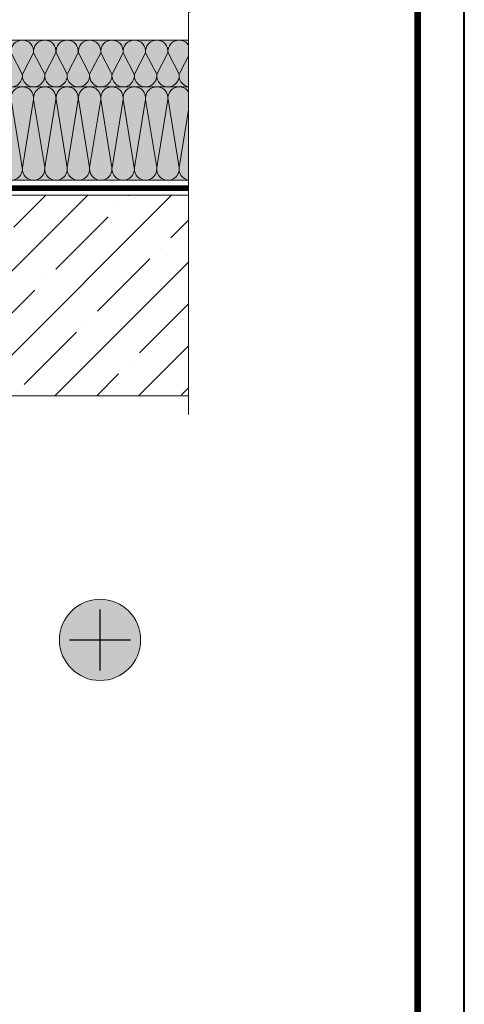
# Model space of a CAD drawing. Units: millimetres. Extents: x -62581 to 78389, y -22870 to 2974.
# Drawn here: x 70106 to 70582, y -21229 to -20175 of the extents above; entities that cross this region are included whole.
import ezdxf
from ezdxf.enums import TextEntityAlignment as Align

# ---------------------------------------------------------------- set-up
doc = ezdxf.new("R2010")
doc.units = ezdxf.units.MM
doc.linetypes.add('штриховая 50', pattern=[1, 0.5, -0.5])
doc.layers.get('0').update_dxf_attribs({"lineweight": 30})
for name, color, linetype, lineweight in [('FP-XX-МАРКИ ПОМЕЩЕНИЙ', 250, 'Continuous', 25), ('TN-БЛОКИ', 251, 'Continuous', 9), ('TN-ПАРОИЗОЛЯЦИЯ', 94, 'Continuous', 15), ('TN-СТЯЖКА', 252, 'Continuous', 15)]:
    doc.layers.add(name, color=color, linetype=linetype, lineweight=lineweight)
doc.layers.add('TN-АННОТАЦИИ', color=7, linetype='Continuous', lineweight=20, true_color=0x000000)
doc.layers.add('TN-ТАБЛИЦЫ', color=7, linetype='Continuous', lineweight=40, true_color=0x000000)
doc.styles.add('TN-Текст', font='isocpeur.ttf')

# ---------------------------------------------------------------- blocks, each defined once
blk = doc.blocks.new('*U46')
at = {"color": 0, "lineweight": 0, "ltscale": 100}
for p, q in [((-2.888032616127498e-11, 99.99999999999997), (23.99999999999313, 99.99999999999997)), ((3.980721077867957e-15, 0), (-2.888032616127498e-11, 99.99999999999997)), ((23.99999999986329, 99.99999999999997), (47.9999999998853, 99.99999999999997)), ((47.99999999975546, 99.99999999999997), (71.99999999977747, 99.99999999999997)), ((71.99999999964764, 99.99999999999997), (95.99999999966965, 99.99999999999997)), ((95.99999999953981, 99.99999999999996), (119.9999999995618, 99.99999999999996)), ((119.999999999432, 99.99999999999996), (143.999999999454, 99.99999999999996)), ((143.9999999993242, 99.99999999999996), (167.9999999993462, 99.99999999999996)), ((167.9999999992163, 99.99999999999996), (191.9999999992383, 99.99999999999996)), ((191.9999999991085, 99.99999999999996), (215.9999999991305, 99.99999999999996)), ((215.9999999990007, 99.99999999999996), (239.9999999990227, 99.99999999999996)), ((239.9999999988928, 99.99999999999996), (263.9999999989149, 99.99999999999996)), ((263.999999998785, 99.99999999999996), (287.999999998807, 99.99999999999996)), ((287.9999999986772, 99.99999999999994), (311.9999999986992, 99.99999999999994)), ((-2.200937790647481e-11, 0), (24, 0)), ((23.99999999987016, -1.77635683940188e-15), (47.99999999989218, -1.77635683940188e-15)), ((47.99999999976233, -3.55271367880376e-15), (71.99999999978435, -3.55271367880376e-15)), ((71.9999999996545, -5.32907051820564e-15), (95.99999999967652, -5.32907051820564e-15)), ((95.99999999954667, -7.10542735760752e-15), (119.9999999995687, -7.10542735760752e-15)), ((119.9999999994388, -8.8817841970094e-15), (143.9999999994609, -8.8817841970094e-15)), ((143.999999999331, -1.065814103641128e-14), (167.999999999353, -1.065814103641128e-14)), ((167.9999999992232, -1.243449787581316e-14), (191.9999999992452, -1.243449787581316e-14)), ((191.9999999991154, -1.421085471521504e-14), (215.9999999991374, -1.421085471521504e-14)), ((215.9999999990075, -1.598721155461692e-14), (239.9999999990295, -1.598721155461692e-14)), ((239.9999999988997, -1.77635683940188e-14), (263.9999999989217, -1.77635683940188e-14)), ((263.9999999987919, -1.953992523342068e-14), (287.9999999988139, -1.953992523342068e-14)), ((287.9999999986841, -2.131628207282256e-14), (311.9999999987061, -2.131628207282256e-14))]:
    blk.add_line(p, q, dxfattribs=at)
at = {"color": 0, "lineweight": 0, "ltscale": 100, "transparency": 33554559}
for points in [[(-2.200937790647481e-11, 0, 0.4517184411417457), (11.9043687521144, 13.51195390599478), (0.09563124789115161, 86.48804609395944, -1.135041612653805), (23.9043687521144, 86.48804609399582), (12.09563124789115, 13.51195390603844, 0.4517184411390402), (23.99999999987016, -1.77635683940025e-15, 0.4517184411390404)], [(23.99999999987016, -1.77635683940188e-15, 0.4517184411417457), (35.90436875200657, 13.51195390599478), (24.09563124778332, 86.48804609395944, -1.135041612653805), (47.90436875200657, 86.48804609399582), (36.09563124778332, 13.51195390603843, 0.4517184411390402), (47.99999999976234, -3.552713678802131e-15, 0.4517184411390404)], [(47.99999999976233, -3.55271367880376e-15, 0.4517184411417457), (59.90436875189874, 13.51195390599478), (48.09563124767549, 86.48804609395944, -1.135041612653805), (71.90436875189874, 86.48804609399582), (60.0956312476755, 13.51195390603843, 0.4517184411390402), (71.9999999996545, -5.32907051820401e-15, 0.4517184411390404)], [(71.9999999996545, -5.32907051820564e-15, 0.4517184411417457), (83.90436875179091, 13.51195390599478), (72.09563124756767, 86.48804609395944, -1.135041612653805), (95.90436875179091, 86.48804609399582), (84.09563124756767, 13.51195390603843, 0.4517184411390402), (95.99999999954667, -7.10542735760589e-15, 0.4517184411390404)], [(95.99999999954667, -7.10542735760752e-15, 0.4517184411417457), (107.9043687516831, 13.51195390599478), (96.09563124745983, 86.48804609395943, -1.135041612653805), (119.9043687516831, 86.4880460939958), (108.0956312474598, 13.51195390603843, 0.4517184411390402), (119.9999999994388, -8.88178419700777e-15, 0.4517184411390404)], [(119.9999999994388, -8.8817841970094e-15, 0.4517184411417457), (131.9043687515752, 13.51195390599477), (120.095631247352, 86.48804609395943, -1.135041612653805), (143.9043687515752, 86.4880460939958), (132.095631247352, 13.51195390603843, 0.4517184411390402), (143.999999999331, -1.065814103640965e-14, 0.4517184411390404)], [(143.999999999331, -1.065814103641128e-14, 0.4517184411417457), (155.9043687514674, 13.51195390599477), (144.0956312472442, 86.48804609395943, -1.135041612653805), (167.9043687514674, 86.4880460939958), (156.0956312472442, 13.51195390603842, 0.4517184411390402), (167.9999999992232, -1.243449787581153e-14, 0.4517184411390404)], [(167.9999999992232, -1.243449787581316e-14, 0.4517184411417457), (179.9043687513596, 13.51195390599477), (168.0956312471364, 86.48804609395943, -1.135041612653805), (191.9043687513596, 86.4880460939958), (180.0956312471364, 13.51195390603842, 0.4517184411390402), (191.9999999991154, -1.421085471521341e-14, 0.4517184411390404)], [(191.9999999991154, -1.421085471521504e-14, 0.4517184411417457), (203.9043687512518, 13.51195390599477), (192.0956312470285, 86.48804609395943, -1.135041612653805), (215.9043687512518, 86.4880460939958), (204.0956312470285, 13.51195390603842, 0.4517184411390402), (215.9999999990075, -1.598721155461529e-14, 0.4517184411390404)], [(215.9999999990075, -1.598721155461692e-14, 0.4517184411417457), (227.9043687511439, 13.51195390599477), (216.0956312469207, 86.48804609395943, -1.135041612653805), (239.9043687511439, 86.4880460939958), (228.0956312469207, 13.51195390603842, 0.4517184411390402), (239.9999999988997, -1.776356839401717e-14, 0.4517184411390404)], [(239.9999999988997, -1.77635683940188e-14, 0.4517184411417457), (251.9043687510361, 13.51195390599477), (240.0956312468129, 86.48804609395943, -1.135041612653805), (263.9043687510361, 86.4880460939958), (252.0956312468129, 13.51195390603842, 0.4517184411390402), (263.9999999987918, -1.953992523341905e-14, 0.4517184411390404)], [(263.9999999987919, -1.953992523342068e-14, 0.4517184411417457), (275.9043687509283, 13.51195390599476), (264.0956312467051, 86.48804609395943, -1.135041612653805), (287.9043687509283, 86.4880460939958), (276.0956312467051, 13.51195390603842, 0.4517184411390402), (287.9999999986841, -2.131628207282093e-14, 0.4517184411390404)], [(287.9999999986841, -2.131628207282256e-14, 0.4517184411417457), (299.9043687508205, 13.51195390599476), (288.0956312465972, 86.48804609395941, -1.135041612653805), (311.9043687508205, 86.48804609399579), (300.0956312465972, 13.51195390603841, 0.4517184411390402), (311.9999999985762, -2.309263891222281e-14, 0.4517184411390404)]]:
    blk.add_lwpolyline(points, format="xyb", dxfattribs=at)
blk = doc.blocks.new('*U9')
blk.add_lwpolyline([(0, 0), (210, 0), (210, 297), (0, 297)], close=True)
at = {"const_width": 0.7}
blk.add_lwpolyline([(20, 5), (205, 5), (205, 292), (19.99999999999997, 292)], close=True, dxfattribs=at)
at = {"color": 0, "style": 'TN-Текст', "flags": 8}
for tag, p, height in [('ФОРМА6_001', (131.775, 11.275), 3.5), ('ФОРМАТ', (187, 1.5), 2.5)]:
    blk.add_attdef(tag, p, '', height=height, dxfattribs=at)
blk.add_attdef('ЛИСТ__', text='', height=2.5, dxfattribs=at).set_placement((200, 9.499999999999954), align=Align.MIDDLE_CENTER)
blk = doc.blocks.new('*U47')
at = {"color": 0, "lineweight": 0, "ltscale": 100}
for p, q in [((-2.888032616127498e-11, 50), (23.99999999999313, 50)), ((3.980721077867957e-15, 0), (-2.888032616127498e-11, 50)), ((23.99999999986329, 50), (47.9999999998853, 50)), ((47.99999999975546, 49.99999999999999), (71.99999999977747, 49.99999999999999)), ((71.99999999964764, 49.99999999999999), (95.99999999966965, 49.99999999999999)), ((95.99999999953981, 49.99999999999999), (119.9999999995618, 49.99999999999999)), ((119.999999999432, 49.99999999999999), (143.999999999454, 49.99999999999999)), ((143.9999999993242, 49.99999999999999), (167.9999999993462, 49.99999999999999)), ((167.9999999992163, 49.99999999999999), (191.9999999992383, 49.99999999999999)), ((191.9999999991085, 49.99999999999999), (215.9999999991305, 49.99999999999999)), ((215.9999999990007, 49.99999999999999), (239.9999999990227, 49.99999999999999)), ((239.9999999988928, 49.99999999999998), (263.9999999989149, 49.99999999999998)), ((263.999999998785, 49.99999999999998), (287.999999998807, 49.99999999999998)), ((287.9999999986772, 49.99999999999998), (311.9999999986992, 49.99999999999998)), ((311.9999999985694, 49.99999999999998), (335.9999999985914, 49.99999999999998)), ((-2.200937790647481e-11, 0), (24, 0)), ((23.99999999987016, -1.77635683940188e-15), (47.99999999989218, -1.77635683940188e-15)), ((47.99999999976233, -3.55271367880376e-15), (71.99999999978435, -3.55271367880376e-15)), ((71.9999999996545, -5.32907051820564e-15), (95.99999999967652, -5.32907051820564e-15)), ((95.99999999954667, -7.10542735760752e-15), (119.9999999995687, -7.10542735760752e-15)), ((119.9999999994388, -8.8817841970094e-15), (143.9999999994609, -8.8817841970094e-15)), ((143.999999999331, -1.065814103641128e-14), (167.999999999353, -1.065814103641128e-14)), ((167.9999999992232, -1.243449787581316e-14), (191.9999999992452, -1.243449787581316e-14)), ((191.9999999991154, -1.421085471521504e-14), (215.9999999991374, -1.421085471521504e-14)), ((215.9999999990075, -1.598721155461692e-14), (239.9999999990295, -1.598721155461692e-14)), ((239.9999999988997, -1.77635683940188e-14), (263.9999999989217, -1.77635683940188e-14)), ((263.9999999987919, -1.953992523342068e-14), (287.9999999988139, -1.953992523342068e-14)), ((287.9999999986841, -2.131628207282256e-14), (311.9999999987061, -2.131628207282256e-14)), ((311.9999999985762, -2.309263891222444e-14), (335.9999999985982, -2.309263891222444e-14))]:
    blk.add_line(p, q, dxfattribs=at)
at = {"color": 0, "lineweight": 0, "ltscale": 100, "transparency": 33554559}
for points in [[(-2.200937790647481e-11, 0, 0.4517184411417457), (11.9043687521144, 13.51195390599478), (0.09563124789115161, 36.48804609395947, -1.135041612653805), (23.9043687521144, 36.48804609399585), (12.09563124789115, 13.51195390603844, 0.4517184411390402), (23.99999999987016, -1.77635683940025e-15, 0.4517184411390404)], [(23.99999999987016, -1.77635683940188e-15, 0.4517184411417457), (35.90436875200657, 13.51195390599478), (24.09563124778332, 36.48804609395947, -1.135041612653805), (47.90436875200657, 36.48804609399585), (36.09563124778332, 13.51195390603843, 0.4517184411390402), (47.99999999976234, -3.552713678802131e-15, 0.4517184411390404)], [(47.99999999976233, -3.55271367880376e-15, 0.4517184411417457), (59.90436875189874, 13.51195390599478), (48.09563124767549, 36.48804609395946, -1.135041612653805), (71.90436875189874, 36.48804609399584), (60.0956312476755, 13.51195390603843, 0.4517184411390402), (71.9999999996545, -5.32907051820401e-15, 0.4517184411390404)], [(71.9999999996545, -5.32907051820564e-15, 0.4517184411417457), (83.90436875179091, 13.51195390599478), (72.09563124756767, 36.48804609395946, -1.135041612653805), (95.90436875179091, 36.48804609399584), (84.09563124756767, 13.51195390603843, 0.4517184411390402), (95.99999999954667, -7.10542735760589e-15, 0.4517184411390404)], [(95.99999999954667, -7.10542735760752e-15, 0.4517184411417457), (107.9043687516831, 13.51195390599478), (96.09563124745983, 36.48804609395946, -1.135041612653805), (119.9043687516831, 36.48804609399584), (108.0956312474598, 13.51195390603843, 0.4517184411390402), (119.9999999994388, -8.88178419700777e-15, 0.4517184411390404)], [(119.9999999994388, -8.8817841970094e-15, 0.4517184411417457), (131.9043687515752, 13.51195390599477), (120.095631247352, 36.48804609395946, -1.135041612653805), (143.9043687515752, 36.48804609399584), (132.095631247352, 13.51195390603843, 0.4517184411390402), (143.999999999331, -1.065814103640965e-14, 0.4517184411390404)], [(143.999999999331, -1.065814103641128e-14, 0.4517184411417457), (155.9043687514674, 13.51195390599477), (144.0956312472442, 36.48804609395945, -1.135041612653805), (167.9043687514674, 36.48804609399583), (156.0956312472442, 13.51195390603842, 0.4517184411390402), (167.9999999992232, -1.243449787581153e-14, 0.4517184411390404)], [(167.9999999992232, -1.243449787581316e-14, 0.4517184411417457), (179.9043687513596, 13.51195390599477), (168.0956312471364, 36.48804609395945, -1.135041612653805), (191.9043687513596, 36.48804609399583), (180.0956312471364, 13.51195390603842, 0.4517184411390402), (191.9999999991154, -1.421085471521341e-14, 0.4517184411390404)], [(191.9999999991154, -1.421085471521504e-14, 0.4517184411417457), (203.9043687512518, 13.51195390599477), (192.0956312470285, 36.48804609395945, -1.135041612653805), (215.9043687512518, 36.48804609399583), (204.0956312470285, 13.51195390603842, 0.4517184411390402), (215.9999999990075, -1.598721155461529e-14, 0.4517184411390404)], [(215.9999999990075, -1.598721155461692e-14, 0.4517184411417457), (227.9043687511439, 13.51195390599477), (216.0956312469207, 36.48804609395945, -1.135041612653805), (239.9043687511439, 36.48804609399583), (228.0956312469207, 13.51195390603842, 0.4517184411390402), (239.9999999988997, -1.776356839401717e-14, 0.4517184411390404)], [(239.9999999988997, -1.77635683940188e-14, 0.4517184411417457), (251.9043687510361, 13.51195390599477), (240.0956312468129, 36.48804609395945, -1.135041612653805), (263.9043687510361, 36.48804609399583), (252.0956312468129, 13.51195390603842, 0.4517184411390402), (263.9999999987918, -1.953992523341905e-14, 0.4517184411390404)], [(263.9999999987919, -1.953992523342068e-14, 0.4517184411417457), (275.9043687509283, 13.51195390599476), (264.0956312467051, 36.48804609395945, -1.135041612653805), (287.9043687509283, 36.48804609399583), (276.0956312467051, 13.51195390603842, 0.4517184411390402), (287.9999999986841, -2.131628207282093e-14, 0.4517184411390404)], [(287.9999999986841, -2.131628207282256e-14, 0.4517184411417457), (299.9043687508205, 13.51195390599476), (288.0956312465972, 36.48804609395945, -1.135041612653805), (311.9043687508205, 36.48804609399583), (300.0956312465972, 13.51195390603841, 0.4517184411390402), (311.9999999985762, -2.309263891222281e-14, 0.4517184411390404)], [(311.9999999985762, -2.309263891222444e-14, 0.4517184411417457), (323.9043687507126, 13.51195390599476), (312.0956312464894, 36.48804609395945, -1.135041612653805), (335.9043687507126, 36.48804609399583), (324.0956312464894, 13.51195390603841, 0.4517184411390402), (335.9999999984684, -2.486899575162469e-14, 0.4517184411390404)]]:
    blk.add_lwpolyline(points, format="xyb", dxfattribs=at)
blk = doc.blocks.new('*U146')
at = {"lineweight": 0}
blk.add_wipeout([(-66.8154627743081, 474.03363649718267), (-66.81546277430864, 0), (4106.06894902913, 1.6370904631912708e-11), (4181.068949028722, -206.06080645814473), (4331.068949028703, 206.0608064581793), (4406.06894902913, 1.6370904631912708e-11), (8591.232297984154, 3.092281986027956e-11), (8591.232297984734, 474.03363649736275), (4406.068949028723, 474.0336364984669), (4331.068949028704, 680.0944429555093), (4181.068949028723, 267.9728300391853), (4106.068949028723, 474.0336364984669)], dxfattribs=at).dxf.layer = 'FP-XX-МАРКИ ПОМЕЩЕНИЙ'
at = {"linetype": 'Continuous'}
blk.add_lwpolyline([(8712.137898056997, 3.124918410726395e-11), (4406.068949029129, 1.563382327948198e-11), (4406.068949028722, 1.13424699196423e-09), (4331.068949028702, 206.0608064581787), (4181.068949028722, -206.0608064581471), (4106.068949028722, 1.134583491584853e-09), (-200.0000000000002, 2.243330804154755e-13)], dxfattribs=at)

msp = doc.modelspace()

# ---------------------------------------------------------------- hatches: boundary and pattern name
at = {"lineweight": 9, "transparency": 33554559}
h = msp.add_hatch(color=45, dxfattribs=at)
h.dxf.hatch_style = 1
h.paths.add_polyline_path([(69988.62939421178, -20246.44443711209), (69988.62939421178, -20196.44443711209), (70306.76169794277, -20196.44443711212), (70306.76169794277, -20246.44443711212)])
h = msp.add_hatch(color=45, dxfattribs=at)
h.dxf.hatch_style = 1
h.paths.add_polyline_path([(69988.62939421175, -20346.44443711209), (69988.62939421175, -20246.44443711209), (70286.71898172247, -20246.44443711206), (70286.71898172247, -20346.44443711206)])
at = {"lineweight": 9, "transparency": 33554534}
h = msp.add_hatch(color=1, dxfattribs=at)
h.dxf.hatch_style = 1
edge = h.paths.add_edge_path()
edge.add_arc((70191.85947784432, -20838.84755272219), 43.49881018218002, 0, 360)
at = {"layer": 'TN-БЛОКИ', "lineweight": 15}
h = msp.add_hatch(dxfattribs=at)
h.set_pattern_fill('AR-CONC', color=0, scale=0.2)
h.set_pattern_definition([(49.99999999999999, (58525.37007377952, -5876.72134017747), (36.4369337992008, -3.187817107780617), [3.81, -41.91]), (355, (58525.37007377952, -5876.72134017747), (-7.048684284993868, 38.21136904780703), [3.048, -33.528116834]), (100.4514447, (58528.40647517952, -5876.986990877469), (29.38824941807066, 35.02355038243902), [3.23800176, -35.61804891999999]), (46.18420000000001, (58525.37007377952, -5866.56134017747), (54.21580817842599, -8.40846558654543), [5.715, -62.865]), (96.63555760999992, (58529.88805377953, -5867.262040177469), (47.48082681030061, 49.48522491954431), [4.857004628, -53.427121632]), (351.1841511700001, (58525.37007377952, -5866.56134017747), (47.48082681299541, 49.48522491710654), [4.571993414, -50.291946384]), (21, (58530.45007377952, -5869.101340177469), (30.3228782538265, -20.45303963741752), [3.81, -41.91]), (326.0000000000001, (58530.45007377952, -5869.101340177469), (12.36040566952942, 36.83759322446385), [3.048, -33.528]), (71.45144499999999, (58532.97698029952, -5870.805760157469), (42.68328385574323, 16.38455377718105), [3.23800176, -35.61798752]), (37.50000000000001, (58525.37007377952, -5876.72134017747), (0.6177206501183634, 16.91100777463062), [0, -33.1216, 0, -34.036, 0, -33.655]), (7.499999999999999, (58525.37007377952, -5876.72134017747), (13.36393250206115, 20.0361149636239), [0, -19.4056, 0, -32.3596, 0, -12.827]), (327.5, (58514.04167377952, -5876.72134017747), (27.11811903337428, -1.145748798534689), [0, -12.7, 0, -39.624, 0, -52.578]), (317.5, (58508.96167377952, -5876.72134017747), (29.62583627720361, 5.085298206666606), [0, -16.51, 0, -26.3144, 0, -37.338])])
h.paths.add_polyline_path([(70072.50745980864, -20352.4420001878), (70285.7402933549, -20352.57144759523), (70285.7402933549, -20362.57144759523), (70292.50745980864, -20362.57144759523), (70292.50745980864, -20352.57144759523)])

# ---------------------------------------------------------------- linework, layer by layer
at = {"color": 1, "lineweight": 30}
for points in [[(70191.85947784432, -20871.50260033834), (70191.85947784432, -20806.19250510604)], [(70159.20443022816, -20838.84755272219), (70224.51452546046, -20838.84755272219)]]:
    msp.add_lwpolyline(points, dxfattribs=at)
at = {"color": 1, "lineweight": 13}
msp.add_circle((70191.85947784432, -20838.84755272219), 43.49881018218002, dxfattribs=at)
at = {"layer": 'TN-ПАРОИЗОЛЯЦИЯ', "linetype": 'штриховая 50', "ltscale": 10}
for p, q in [((70286.71898172247, -20352.63561877943), (70086.72159046371, -20352.51399521915)), ((70286.71898172247, -20357.63549258914), (70084.70797502794, -20357.57144759523)), ((70286.71898172247, -20355.1352581015), (70085.69026024528, -20355.01375585197))]:
    msp.add_line(p, q, dxfattribs=at)
at = {"layer": 'TN-ПАРОИЗОЛЯЦИЯ', "linetype": 'штриховая 50', "ltscale": 10, "const_width": 5}
msp.add_lwpolyline([(70286.71898172247, -20355.1352581015), (70085.69026024528, -20355.01375585197), (69980.37238377945, -20249.70032244081), (69980.33894144127, -20196.44443711209)], dxfattribs=at)

# ---------------------------------------------------------------- block references
at = {"xscale": -1, "rotation": 180}
for name, p in [('*U47', (69988.6293942118, -20196.44443711209)), ('*U46', (69988.62939421178, -20246.44443711209))]:
    msp.add_blockref(name, p, dxfattribs=at)
at = {"layer": 'TN-ТАБЛИЦЫ', "color": 7, "xscale": 10, "yscale": 10, "zscale": 10}
msp.add_blockref('*U9', (68482.1730104395, -22227.43839970304), dxfattribs=at)

# ---------------------------------------------------------------- next in the draw order: block references
at = {"layer": 'TN-АННОТАЦИИ', "xscale": 0.1, "yscale": 0.1, "zscale": 0.1, "rotation": 270}
msp.add_blockref('*U146', (70286.71898172247, -19726.22821038209), dxfattribs=at)

# ---------------------------------------------------------------- next in the draw order: hatches: boundary and pattern name
at = {"layer": 'TN-СТЯЖКА', "lineweight": 9, "true_color": 0x000000, "transparency": 33554661}
h = msp.add_hatch(dxfattribs=at)
h.set_pattern_fill('ANSI35', color=18, scale=10)
h.set_pattern_definition([(45, (45269.00711156361, -18241.63296283481), (-44.90128060534577, 44.90128060534577), []), (45, (45313.90841156361, -18241.63296283481), (-44.90128060534577, 44.90128060534577), [79.375, -15.875, 0, -15.875])])
h.paths.add_polyline_path([(70286.71898172253, -20362.57144761233), (69807.83848320527, -20362.5714476186), (69807.83848320534, -20577.44200018768), (70286.71898172247, -20577.44200018789)])

# ---------------------------------------------------------------- next in the draw order: linework, layer by layer
at = {"layer": 'TN-ПАРОИЗОЛЯЦИЯ', "ltscale": 10}
msp.add_lwpolyline([(69982.8388625615, -20196.44375547535), (69977.83902032101, -20196.44511874884), (69977.83902011524, -20250.73301713737), (70084.70797502794, -20357.57144759523), (70286.71898172247, -20357.63549258914), (70286.71898172247, -20352.63561877943), (70086.59996690345, -20352.63561877943), (69982.8690518548, -20248.66145661023)], close=True, dxfattribs=at)
at = {"layer": 'TN-СТЯЖКА', "color": 18, "lineweight": 9, "true_color": 0x000000}
msp.add_lwpolyline([(70286.71898172247, -20362.57144761883), (69807.83848320527, -20362.5714476186), (69807.83848320534, -20577.44200018768), (70286.71898172247, -20577.44200018789)], close=True, dxfattribs=at)

doc.saveas('drawing.dxf')
